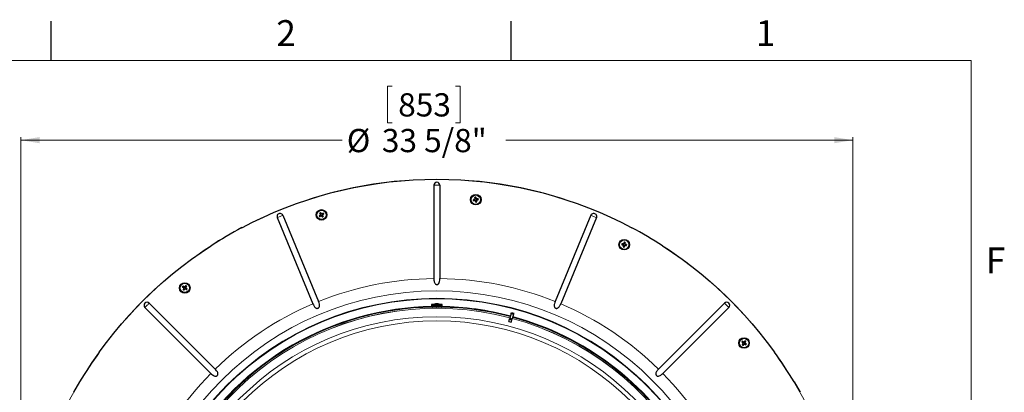
# Model space of a CAD drawing. Units: inches. Extents: x 2 to 154, y 1 to 99.
# Drawn here: x 114 to 153, y 84 to 99 of the extents above; entities that cross this region are included whole.
import ezdxf

# ---------------------------------------------------------------- set-up
doc = ezdxf.new("R2010")
doc.units = ezdxf.units.IN
doc.header["$MEASUREMENT"] = 0
doc.linetypes.add('SLD-Solid', pattern=[0])
doc.styles.add('SLDTEXTSTYLE2', font='GOTHIC.TTF', dxfattribs={"width": 0.913})
doc.dimstyles.new('SLDDIMSTYLE0', dxfattribs={"dimtxt": 0.9375, "dimasz": 0.75, "dimexe": 0, "dimexo": 0.0625, "dimgap": 0.234375, "dimtad": 0, "dimtih": 1, "dimtoh": 1, "dimrnd": 1e-09, "dimzin": 12, "dimdsep": 46, "dimlunit": 5, "dimtxsty": 'SLDTEXTSTYLE2', "dimsah": 1, "dimcen": 0.09, "dimadec": 0, "dimazin": 3, "dimtfac": 1, "dimtofl": 0, "dimtmove": 0, "dimatfit": 3, "dimfxl": 0, "dimfrac": 2, "dimtolj": 1, "dimtzin": 12, "dimarcsym": 0})

# ---------------------------------------------------------------- blocks, each defined once
blk = doc.blocks.new('_D')
at = {"color": 7, "linetype": 'SLD-Solid', "lineweight": 0}
for p, q in [((128.578, 96.135), (128.388, 96.135)), ((128.388, 96.135), (128.388, 94.645)), ((131.131, 96.135), (131.321, 96.135)), ((131.321, 96.135), (131.321, 94.645)), ((128.388, 94.645), (128.578, 94.645)), ((131.321, 94.645), (131.131, 94.645)), ((113.591, 75.638), (113.591, 94.074)), ((113.591, 93.949), (126.552, 93.949)), ((147.164, 93.949), (133.158, 93.949)), ((147.164, 75.638), (147.164, 94.074))]:
    blk.add_line(p, q, dxfattribs=at)
for points in [[(113.591, 93.949), (114.341, 93.824), (114.341, 94.074)], [(147.164, 93.949), (146.414, 94.074), (146.414, 93.824)]]:
    blk.add_solid(points, dxfattribs=at)
at = {"color": 7, "linetype": 'SLD-Solid', "lineweight": 0, "char_height": 0.9375, "attachment_point": 1, "style": 'SLDTEXTSTYLE2'}
for s, insert in [('853', (128.816, 95.843, 13.976)), ('%%c', (126.742, 94.402, 13.976)), ('33 5/8"', (128.157, 94.402, 13.976))]:
    blk.add_mtext(s, dxfattribs=dict(at, insert=insert))

msp = doc.modelspace()

# ---------------------------------------------------------------- linework, layer by layer
at = {"color": 7, "linetype": 'SLD-Solid', "lineweight": 30}
for p, q in [((114.81, 97.171), (114.81, 98.746)), ((133.372, 97.171), (133.372, 98.746)), ((127.502, 92.126), (127.977, 92.202)), ((127.977, 92.202), (128.455, 92.264)), ((128.455, 92.264), (128.934, 92.312)), ((128.934, 92.312), (129.415, 92.347)), ((129.415, 92.347), (129.896, 92.368)), ((129.896, 92.368), (130.377, 92.374)), ((130.377, 92.374), (130.859, 92.368)), ((130.859, 92.368), (131.34, 92.347)), ((131.34, 92.347), (131.82, 92.312)), ((131.82, 92.312), (132.299, 92.264)), ((132.299, 92.264), (132.777, 92.202)), ((132.777, 92.202), (133.253, 92.126)), ((130.255, 92.128), (130.255, 88.363)), ((130.499, 92.128), (130.499, 88.363)), ((124.711, 91.389), (125.167, 91.545)), ((125.167, 91.545), (125.627, 91.688)), ((131.849, 91.549), (131.855, 91.545)), ((131.911, 91.56), (131.855, 91.545)), ((131.855, 91.545), (131.862, 91.511)), ((131.858, 91.506), (131.862, 91.511)), ((131.862, 91.511), (131.919, 91.52)), ((131.908, 91.638), (131.913, 91.634)), ((131.913, 91.634), (131.947, 91.641)), ((131.922, 91.577), (131.913, 91.634)), ((131.917, 91.568), (131.92, 91.567)), ((131.927, 91.515), (131.929, 91.518)), ((131.935, 91.509), (131.951, 91.453)), ((131.951, 91.647), (131.947, 91.641)), ((131.947, 91.641), (131.962, 91.585)), ((131.948, 91.448), (131.951, 91.453)), ((131.951, 91.453), (131.985, 91.46)), ((131.97, 91.579), (131.968, 91.577)), ((131.985, 91.46), (131.977, 91.518)), ((131.979, 91.574), (132.036, 91.583)), ((131.982, 91.527), (131.979, 91.528)), ((131.99, 91.457), (131.985, 91.46)), ((132.043, 91.549), (131.988, 91.535)), ((132.04, 91.589), (132.036, 91.583)), ((132.036, 91.583), (132.043, 91.549)), ((132.049, 91.546), (132.043, 91.549)), ((135.128, 91.688), (135.587, 91.545)), ((135.587, 91.545), (136.043, 91.389)), ((123.374, 90.844), (123.815, 91.038)), ((123.815, 91.038), (124.26, 91.22)), ((124.26, 91.22), (124.711, 91.389)), ((125.649, 91.002), (125.655, 91)), ((125.655, 91), (125.684, 91.02)), ((125.685, 91.027), (125.684, 91.02)), ((125.684, 91.02), (125.719, 90.974)), ((125.79, 91.007), (125.789, 91.001)), ((136.043, 91.389), (136.494, 91.22)), ((136.494, 91.22), (136.94, 91.038)), ((136.94, 91.038), (137.38, 90.844)), ((122.511, 90.417), (122.939, 90.637)), ((122.939, 90.637), (123.374, 90.844)), ((123.935, 90.822), (125.376, 87.344)), ((124.161, 90.916), (125.601, 87.437)), ((125.629, 90.897), (125.636, 90.896)), ((125.682, 90.931), (125.636, 90.896)), ((125.636, 90.896), (125.656, 90.867)), ((125.654, 90.861), (125.656, 90.867)), ((125.686, 90.951), (125.655, 91)), ((125.656, 90.867), (125.704, 90.897)), ((125.685, 90.941), (125.687, 90.94)), ((125.714, 90.896), (125.715, 90.899)), ((125.724, 90.893), (125.76, 90.848)), ((125.729, 90.971), (125.729, 90.969)), ((125.739, 90.971), (125.789, 91.001)), ((125.76, 90.927), (125.757, 90.928)), ((125.789, 90.867), (125.759, 90.918)), ((125.759, 90.841), (125.76, 90.848)), ((125.76, 90.848), (125.789, 90.867)), ((125.808, 90.972), (125.763, 90.937)), ((125.789, 91.001), (125.808, 90.972)), ((125.795, 90.866), (125.789, 90.867)), ((125.815, 90.971), (125.808, 90.972)), ((136.594, 90.916), (135.153, 87.437)), ((136.82, 90.822), (135.379, 87.344)), ((137.38, 90.844), (137.815, 90.637)), ((137.815, 90.637), (138.244, 90.417)), ((137.923, 89.769), (137.937, 89.825)), ((137.933, 89.83), (137.937, 89.825)), ((137.937, 89.825), (137.971, 89.819)), ((137.971, 89.819), (137.963, 89.761)), ((137.976, 89.822), (137.971, 89.819)), ((120.471, 89.14), (120.864, 89.419)), ((120.864, 89.419), (121.265, 89.686)), ((137.837, 89.727), (137.843, 89.731)), ((137.849, 89.765), (137.843, 89.731)), ((137.843, 89.731), (137.898, 89.717)), ((137.845, 89.77), (137.849, 89.765)), ((137.906, 89.758), (137.849, 89.765)), ((137.897, 89.639), (137.902, 89.643)), ((137.909, 89.701), (137.902, 89.643)), ((137.902, 89.643), (137.937, 89.637)), ((137.904, 89.71), (137.907, 89.711)), ((137.915, 89.762), (137.917, 89.76)), ((137.937, 89.637), (137.951, 89.693)), ((137.94, 89.631), (137.937, 89.637)), ((137.959, 89.699), (137.957, 89.702)), ((137.968, 89.752), (137.966, 89.751)), ((138.024, 89.697), (137.968, 89.704)), ((137.975, 89.745), (138.031, 89.731)), ((138.031, 89.731), (138.024, 89.697)), ((138.028, 89.691), (138.024, 89.697)), ((138.036, 89.735), (138.031, 89.731)), ((139.49, 89.686), (139.89, 89.419)), ((139.89, 89.419), (140.283, 89.14)), ((120.11, 88.019), (120.117, 88.02)), ((120.117, 88.02), (120.136, 88.05)), ((120.163, 87.986), (120.117, 88.02)), ((120.132, 87.915), (120.139, 87.917)), ((120.134, 88.056), (120.136, 88.05)), ((120.136, 88.05), (120.186, 88.021)), ((120.168, 87.967), (120.139, 87.917)), ((120.139, 87.917), (120.168, 87.897)), ((120.166, 87.977), (120.169, 87.977)), ((120.168, 87.897), (120.202, 87.943)), ((120.169, 87.891), (120.168, 87.897)), ((120.196, 88.022), (120.197, 88.019)), ((120.206, 88.025), (120.24, 88.071)), ((120.211, 87.946), (120.21, 87.949)), ((120.221, 87.948), (120.272, 87.919)), ((120.239, 88.078), (120.24, 88.071)), ((120.241, 87.993), (120.239, 87.992)), ((120.24, 88.071), (120.269, 88.052)), ((120.269, 88.052), (120.24, 88.003)), ((120.291, 87.948), (120.244, 87.983)), ((120.275, 88.054), (120.269, 88.052)), ((120.272, 87.919), (120.291, 87.948)), ((120.273, 87.913), (120.272, 87.919)), ((120.297, 87.95), (120.291, 87.948)), ((118.595, 87.197), (121.258, 84.535)), ((118.768, 87.37), (121.43, 84.708)), ((130.16, 87.313), (130.16, 87.258)), ((130.556, 87.313), (130.16, 87.313)), ((130.556, 87.258), (130.16, 87.258)), ((130.19, 87.213), (130.19, 87.198)), ((130.19, 87.213), (130.196, 87.213)), ((130.196, 87.213), (130.198, 87.213)), ((130.214, 87.258), (130.198, 87.215)), ((130.198, 87.215), (130.198, 87.197)), ((130.359, 87.215), (130.198, 87.215)), ((130.237, 87.314), (130.237, 87.313)), ((130.237, 87.314), (130.517, 87.314)), ((130.347, 87.343), (130.347, 87.334)), ((130.352, 87.213), (130.352, 87.194)), ((130.352, 87.213), (130.365, 87.213)), ((130.556, 87.215), (130.359, 87.215)), ((130.365, 87.213), (130.366, 87.194)), ((130.365, 87.213), (130.365, 87.213)), ((130.407, 87.343), (130.407, 87.34)), ((130.517, 87.313), (130.517, 87.314)), ((130.556, 87.215), (130.541, 87.258)), ((130.555, 87.197), (130.555, 87.213)), ((130.555, 87.213), (130.557, 87.213)), ((130.595, 87.313), (130.556, 87.313)), ((130.595, 87.258), (130.556, 87.258)), ((130.556, 87.213), (130.556, 87.215)), ((130.557, 87.213), (130.564, 87.213)), ((130.564, 87.197), (130.564, 87.213)), ((130.595, 87.258), (130.595, 87.313)), ((141.986, 87.37), (139.324, 84.708)), ((142.159, 87.197), (139.497, 84.535)), ((133.284, 86.627), (133.309, 86.721)), ((133.309, 86.721), (133.32, 86.762)), ((133.309, 86.721), (133.404, 86.696)), ((133.371, 86.95), (133.32, 86.762)), ((133.32, 86.762), (133.415, 86.736)), ((133.371, 86.95), (133.383, 86.994)), ((133.371, 86.95), (133.466, 86.924)), ((133.379, 86.601), (133.404, 86.696)), ((133.383, 86.994), (133.478, 86.969)), ((133.404, 86.696), (133.415, 86.736)), ((133.466, 86.924), (133.415, 86.736)), ((133.466, 86.924), (133.478, 86.969)), ((117.339, 86.161), (117.648, 86.531)), ((133.284, 86.627), (133.379, 86.601)), ((143.107, 86.531), (143.415, 86.161)), ((142.775, 85.802), (142.81, 85.848)), ((142.808, 85.855), (142.81, 85.848)), ((142.81, 85.848), (142.839, 85.829)), ((142.68, 85.796), (142.687, 85.797)), ((142.706, 85.827), (142.687, 85.797)), ((142.687, 85.797), (142.733, 85.764)), ((142.702, 85.692), (142.708, 85.694)), ((142.704, 85.833), (142.706, 85.827)), ((142.756, 85.798), (142.706, 85.827)), ((142.737, 85.744), (142.708, 85.694)), ((142.708, 85.694), (142.738, 85.674)), ((142.736, 85.754), (142.739, 85.755)), ((142.738, 85.674), (142.773, 85.721)), ((142.739, 85.668), (142.738, 85.674)), ((142.766, 85.799), (142.766, 85.796)), ((142.782, 85.724), (142.782, 85.727)), ((142.841, 85.696), (142.792, 85.725)), ((142.811, 85.769), (142.808, 85.769)), ((142.839, 85.829), (142.81, 85.779)), ((142.814, 85.76), (142.861, 85.726)), ((142.845, 85.831), (142.839, 85.829)), ((142.861, 85.726), (142.841, 85.696)), ((142.843, 85.69), (142.841, 85.696)), ((142.867, 85.727), (142.861, 85.726)), ((115.721, 83.772), (115.962, 84.189)), ((144.793, 84.189), (145.034, 83.772))]:
    msp.add_line(p, q, dxfattribs=at)
at = {"color": 7, "linetype": 'SLD-Solid', "lineweight": 15}
for p in [(3.435, 97.171), (151.935, 2.671)]:
    msp.add_line(p, (151.935, 97.171), dxfattribs=at)
at = {"color": 8, "linetype": 'SLD-Solid', "lineweight": 0}
for p, q in [((130.255, 92.128), (130.499, 92.128)), ((130.196, 87.213), (130.196, 87.198)), ((130.365, 87.213), (130.365, 87.194)), ((130.557, 87.213), (130.557, 87.197))]:
    msp.add_line(p, q, dxfattribs=at)
at = {"color": 7, "linetype": 'SLD-Solid', "lineweight": 30, "flags": 128}
for points in [[(125.627, 91.688), (126.091, 91.818), (126.558, 91.934)], [(126.558, 91.934), (127.029, 92.037), (127.502, 92.126)], [(133.253, 92.126), (133.726, 92.037), (134.196, 91.934)], [(134.196, 91.934), (134.664, 91.818), (135.128, 91.688)], [(119.711, 88.55), (120.087, 88.85), (120.471, 89.14)], [(140.283, 89.14), (140.668, 88.85), (141.044, 88.55)], [(118.985, 87.917), (119.343, 88.238), (119.711, 88.55)], [(141.044, 88.55), (141.411, 88.238), (141.77, 87.917)], [(118.296, 87.243), (118.636, 87.585), (118.985, 87.917)], [(141.77, 87.917), (142.119, 87.585), (142.458, 87.243)], [(117.648, 86.531), (117.967, 86.892), (118.296, 87.243)], [(142.458, 87.243), (142.787, 86.892), (143.107, 86.531)], [(116.754, 85.396), (117.041, 85.783), (117.339, 86.161)], [(143.415, 86.161), (143.713, 85.783), (144, 85.396)]]:
    msp.add_lwpolyline(points, dxfattribs=at)
at = {"color": 8, "linetype": 'SLD-Solid', "lineweight": 0, "flags": 128}
for points in [[(123.935, 90.822), (123.957, 90.831), (123.984, 90.842), (124.015, 90.855), (124.048, 90.869), (124.08, 90.882), (124.111, 90.895), (124.138, 90.906), (124.161, 90.916)], [(136.594, 90.916), (136.616, 90.906), (136.643, 90.895), (136.674, 90.882), (136.707, 90.869), (136.739, 90.855), (136.77, 90.842), (136.797, 90.831), (136.82, 90.822)], [(118.595, 87.197), (118.612, 87.214), (118.633, 87.235), (118.657, 87.258), (118.682, 87.283), (118.707, 87.308), (118.73, 87.332), (118.751, 87.353), (118.768, 87.37)], [(141.986, 87.37), (142.003, 87.353), (142.024, 87.332), (142.048, 87.308), (142.073, 87.283), (142.098, 87.258), (142.121, 87.235), (142.142, 87.214), (142.159, 87.197)]]:
    msp.add_lwpolyline(points, dxfattribs=at)
at = {"color": 7, "linetype": 'SLD-Solid', "lineweight": 0}
msp.add_circle((130.377, 75.589), 16.786, dxfattribs=at)
at = {"color": 7, "linetype": 'SLD-Solid', "lineweight": 30}
for centre, radius in [((131.949, 91.547), 0.213), ((131.949, 91.547), 0.19), ((125.722, 90.934), 0.213), ((125.722, 90.934), 0.19), ((137.937, 89.731), 0.212), ((137.937, 89.731), 0.19), ((120.204, 87.984), 0.213), ((120.204, 87.984), 0.19), ((130.377, 75.588), 11.969), ((142.774, 85.761), 0.213), ((142.774, 85.761), 0.19)]:
    msp.add_circle(centre, radius, dxfattribs=at)
at = {"color": 8, "linetype": 'SLD-Solid', "lineweight": 0}
for radius in [12.276, 11.978, 11.236, 11.067]:
    msp.add_circle((130.377, 75.588), radius, dxfattribs=at)
at = {"color": 7, "linetype": 'SLD-Solid', "lineweight": 30}
for centre, radius, start, end in [((130.377, 92.128), 0.122, 0.0002, 179.9998), ((132.741, 88.55), 3.129, 105.2641, 106.5538), ((135.038, 92.195), 3.253, 191.4559, 192.2289), ((131.469, 94.618), 3.137, 277.1337, 278.4042), ((132.594, 88.471), 3.24, 101.4537, 102.2299), ((135.014, 92.027), 3.131, 187.1316, 188.4205), ((131.907, 91.575), 0.015, 284.8464, 326.8442), ((131.921, 91.505), 0.015, 57.2065, 98.8437), ((131.907, 91.575), 0.015, 326.8405, 8.8444), ((134.937, 92.378), 3.131, 196.0046, 197.2957), ((131.921, 91.505), 0.015, 15.5936, 57.2215), ((131.308, 94.606), 3.222, 281.4528, 282.2311), ((128.951, 90.755), 3.129, 15.2641, 16.5536), ((131.977, 91.589), 0.015, 194.8471, 236.8354), ((131.977, 91.589), 0.015, 236.8392, 278.8543), ((132.428, 88.483), 3.13, 97.1316, 98.4209), ((131.992, 91.52), 0.015, 146.4672, 188.0945), ((131.992, 91.52), 0.015, 104.8426, 146.4712), ((131.154, 94.555), 3.139, 285.2817, 286.5513), ((128.879, 91.108), 3.131, 6.3893, 7.6801), ((128.861, 90.9), 3.252, 11.4556, 12.2288), ((127.492, 88.343), 3.235, 123.9537, 124.7311), ((128.373, 92.552), 3.134, 209.6326, 210.92), ((123.256, 89.056), 3.128, 37.764, 39.0538), ((127.339, 88.284), 3.133, 119.632, 120.9199), ((123.115, 89.153), 3.255, 33.956, 34.7286), ((124.048, 90.869), 0.122, 22.4997, 202.5002), ((127.601, 88.467), 3.129, 127.7645, 129.0539), ((128.331, 92.716), 3.257, 213.9565, 214.7287), ((124.109, 93.578), 3.126, 299.6313, 300.9064), ((125.673, 90.943), 0.015, 307.3419, 349.3472), ((125.673, 90.943), 0.015, 349.3407, 31.344), ((125.712, 90.884), 0.015, 79.6972, 121.3592), ((128.161, 92.843), 3.127, 218.5034, 219.796), ((125.712, 90.884), 0.015, 38.0855, 79.7242), ((125.731, 90.983), 0.015, 217.3378, 259.3374), ((125.731, 90.983), 0.015, 259.3533, 301.3314), ((125.772, 90.925), 0.015, 127.342, 168.9668), ((125.772, 90.925), 0.015, 168.9682, 210.592), ((123.953, 93.523), 3.233, 303.955, 304.7307), ((123.849, 93.393), 3.119, 307.7777, 309.0556), ((123.047, 89.35), 3.139, 28.8908, 30.1786), ((136.707, 90.869), 0.122, 337.4998, 157.5003), ((130.377, 75.588), 16.787, 117.9453, 122.8767), ((130.377, 75.587), 16.787, 57.1234, 62.0546), ((140.952, 89.001), 3.131, 164.6314, 165.9203), ((137.353, 86.631), 3.252, 78.9554, 79.7288), ((134.859, 90.147), 3.134, 352.7649, 354.0523), ((141.023, 89.15), 3.237, 168.9536, 169.7303), ((138.666, 92.743), 3.127, 254.6308, 255.9053), ((137.521, 86.658), 3.129, 82.7644, 84.0539), ((141.012, 89.356), 3.127, 173.5034, 174.7959), ((138.517, 92.814), 3.235, 258.9543, 259.7297), ((137.895, 89.703), 0.015, 34.7222, 76.3374), ((137.908, 89.772), 0.015, 262.3498, 304.3288), ((137.895, 89.703), 0.015, 353.0963, 34.7101), ((137.908, 89.772), 0.015, 304.3463, 346.3468), ((134.931, 90.501), 3.132, 343.8896, 345.18), ((137.966, 89.689), 0.015, 123.9781, 165.5822), ((137.966, 89.689), 0.015, 82.3486, 123.9664), ((138.351, 92.795), 3.12, 262.7779, 264.0552), ((137.978, 89.759), 0.015, 172.3326, 214.3536), ((137.978, 89.759), 0.015, 214.3363, 256.3446), ((137.206, 86.715), 3.131, 74.6316, 75.9202), ((134.829, 90.316), 3.26, 348.9562, 349.7277), ((122.866, 86.245), 3.277, 146.4586, 147.2259), ((122.035, 90.494), 3.135, 232.1329, 233.4198), ((122.882, 86.425), 3.127, 150.2634, 151.5536), ((121.932, 90.63), 3.258, 236.4563, 237.2282), ((118.646, 85.309), 3.124, 60.2628, 61.5542), ((120.155, 87.974), 0.015, 11.8352, 53.8419), ((120.155, 87.974), 0.015, 329.8454, 11.8427), ((117.699, 89.812), 3.129, 322.1319, 323.4054), ((120.193, 88.034), 0.015, 239.8454, 281.8427), ((122.714, 86.153), 3.135, 142.1329, 143.4198), ((120.193, 88.034), 0.015, 281.8311, 323.846), ((120.214, 87.935), 0.015, 102.2172, 143.8406), ((120.214, 87.935), 0.015, 60.5823, 102.2227), ((121.734, 90.695), 3.142, 241.0075, 242.2939), ((120.253, 87.995), 0.015, 149.8426, 191.4692), ((118.465, 85.322), 3.277, 56.4586, 57.2259), ((120.253, 87.995), 0.015, 191.4607, 233.0996), ((117.527, 89.542), 3.125, 330.2793, 331.5546), ((118.347, 85.508), 3.125, 51.3883, 52.6819), ((117.583, 89.697), 3.228, 326.4543, 327.2313), ((118.682, 87.283), 0.122, 45.0006, 224.9994), ((130.377, 75.588), 11.626, 90.921, 149.079), ((130.377, 87.002), 0.342, 96.36, 114.1896), ((130.36, 87.238), 0.105, 97.12, 118.4246), ((130.325, 87.109), 0.223, 86.2912, 93.7088), ((130.396, 87.207), 0.137, 95.7544, 114.7877), ((130.365, 87.092), 0.251, 71.835, 85.9909), ((130.39, 87.124), 0.219, 70.5379, 85.6669), ((130.377, 87.002), 0.342, 65.8107, 83.8614), ((130.453, 87.225), 0.106, 84.6383, 95.3617), ((130.377, 75.588), 11.626, 75.2426, 89.079), ((142.073, 87.283), 0.122, 315.0006, 134.9994), ((130.377, 75.588), 11.625, 30.921, 74.7575), ((145.284, 83.93), 3.135, 142.1329, 143.4198), ((141.034, 83.099), 3.277, 56.4586, 57.2259), ((145.42, 84.033), 3.258, 146.4563, 147.2282), ((144.601, 88.267), 3.129, 232.1319, 233.4054), ((145.484, 84.231), 3.142, 151.0075, 152.2939), ((144.486, 88.383), 3.228, 236.4543, 237.2313), ((141.215, 83.083), 3.127, 60.2634, 61.5536), ((142.724, 85.752), 0.015, 12.2172, 53.8406), ((142.724, 85.752), 0.015, 330.5823, 12.2227), ((140.297, 87.618), 3.125, 321.3883, 322.6819), ((142.763, 85.811), 0.015, 239.8454, 281.8427), ((142.763, 85.811), 0.015, 281.8352, 323.8419), ((142.785, 85.712), 0.015, 101.4607, 143.0996), ((142.785, 85.712), 0.015, 59.8426, 101.4692), ((144.332, 88.438), 3.125, 240.2793, 241.5546), ((142.823, 85.772), 0.015, 149.8454, 191.8427), ((142.823, 85.772), 0.015, 191.8311, 233.846), ((140.098, 87.319), 3.124, 330.2628, 331.5542), ((140.942, 83.251), 3.135, 52.1329, 53.4198), ((140.112, 87.501), 3.277, 326.4586, 327.2259), ((130.377, 75.588), 16.787, 144.2467, 149.178), ((130.377, 75.588), 16.787, 30.822, 35.7533)]:
    msp.add_arc(centre, radius, start, end, dxfattribs=at)
at = {"color": 8, "linetype": 'SLD-Solid', "lineweight": 0}
for radius, start, end in [(12.775, 90.548, 111.952), (12.775, 68.048, 89.452), (11.574, 75.2436, 164.7564), (11.572, 75.2437, 164.7563), (11.656, 90.8299, 149.1701), (12.775, 113.048, 134.452), (11.656, 75.2419, 89.1701), (12.775, 45.548, 66.952), (11.574, 345.2436, 74.7564), (11.572, 345.2437, 74.7563), (11.656, 30.8299, 74.7581), (12.775, 135.548, 156.952), (12.775, 23.048, 44.452)]:
    msp.add_arc((130.377, 75.588), radius, start, end, dxfattribs=at)
at = {"color": 7, "linetype": 'SLD-Solid', "lineweight": 30}
for points, knots in [([(130.255, 88.363), (130.256, 88.341), (130.257, 88.297), (130.267, 88.236), (130.286, 88.181), (130.314, 88.144), (130.346, 88.125), (130.374, 88.119), (130.401, 88.123), (130.427, 88.134), (130.456, 88.161), (130.485, 88.217), (130.497, 88.288), (130.499, 88.341), (130.499, 88.363)], [0, 0, 0, 0, 0.111126, 0.220207, 0.310318, 0.400319, 0.447638, 0.49658, 0.539726, 0.580816, 0.640657, 0.732181, 0.892415, 1, 1, 1, 1]), ([(125.376, 87.344), (125.39, 87.313), (125.414, 87.261), (125.458, 87.202), (125.499, 87.171), (125.534, 87.16), (125.564, 87.16), (125.589, 87.169), (125.612, 87.186), (125.631, 87.213), (125.643, 87.261), (125.637, 87.34), (125.615, 87.4), (125.601, 87.437)], [0, 0, 0, 0, 0.1712762, 0.286679, 0.3683677, 0.4231534, 0.4686317, 0.5152093, 0.5565199, 0.608141, 0.6803033, 0.8004686, 1, 1, 1, 1]), ([(135.153, 87.437), (135.142, 87.408), (135.123, 87.356), (135.111, 87.284), (135.117, 87.231), (135.133, 87.197), (135.154, 87.176), (135.179, 87.163), (135.205, 87.159), (135.235, 87.163), (135.274, 87.182), (135.324, 87.234), (135.357, 87.293), (135.375, 87.335), (135.379, 87.344)], [0, 0, 0, 0, 0.15568, 0.279913, 0.362561, 0.419032, 0.465032, 0.512254, 0.553765, 0.595886, 0.662216, 0.768763, 0.953912, 1, 1, 1, 1]), ([(121.258, 84.535), (121.277, 84.517), (121.316, 84.48), (121.376, 84.441), (121.43, 84.423), (121.468, 84.424), (121.497, 84.434), (121.519, 84.452), (121.534, 84.474), (121.542, 84.502), (121.541, 84.545), (121.514, 84.61), (121.472, 84.664), (121.439, 84.699), (121.43, 84.708)], [0, 0, 0, 0, 0.1335602, 0.270783, 0.3544259, 0.4135325, 0.4602598, 0.5083628, 0.55021, 0.5919918, 0.6565351, 0.7589776, 0.9379267, 1, 1, 1, 1]), ([(139.324, 84.708), (139.324, 84.707), (139.294, 84.678), (139.254, 84.631), (139.219, 84.563), (139.211, 84.518), (139.217, 84.484), (139.23, 84.459), (139.248, 84.44), (139.273, 84.427), (139.308, 84.422), (139.361, 84.432), (139.428, 84.47), (139.472, 84.512), (139.497, 84.535)], [0, 0, 0, 0, 0.001076, 0.211259, 0.305757, 0.383509, 0.434559, 0.478656, 0.523499, 0.564438, 0.618464, 0.69632, 0.82902, 1, 1, 1, 1])]:
    msp.add_open_spline(points, degree=3, knots=knots, dxfattribs=at)

# ---------------------------------------------------------------- texts
at = {"color": 7, "linetype": 'Continuous', "lineweight": 0, "char_height": 1.042, "attachment_point": 1, "style": 'SLDTEXTSTYLE2'}
for s, insert in [('2', (123.898, 98.793)), ('1', (143.253, 98.792)), ('F', (152.536, 89.619))]:
    msp.add_mtext(s, dxfattribs=dict(at, insert=insert))

# ---------------------------------------------------------------- dimensions: what is measured, and where the dimension line sits
at = {"color": 7, "linetype": 'SLD-Solid', "lineweight": 0}
dim = msp.add_linear_dim(base=(147.164, 93.949), p1=(113.591, 75.588), p2=(147.164, 75.588), text='%%c<>', dimstyle='SLDDIMSTYLE0', dxfattribs=at)
dim.commit()
dim.dimension.update_dxf_attribs({"geometry": '_D', "text_midpoint": (129.855, 93.949), "dimtype": 160})

doc.saveas('drawing.dxf')
